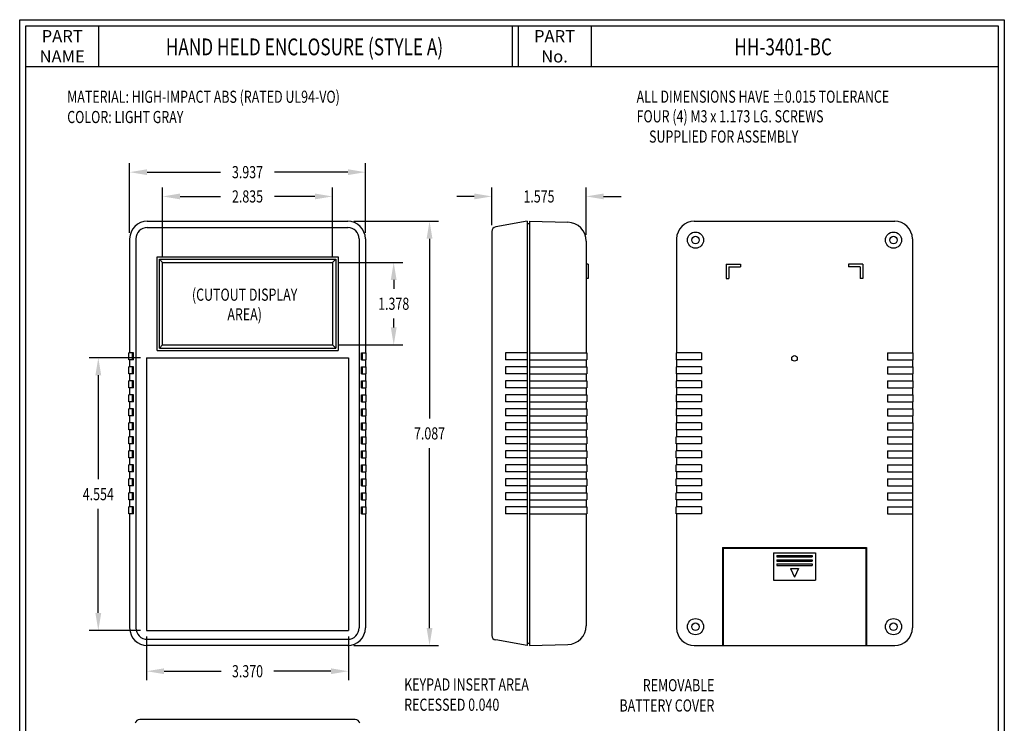
# Model space of a CAD drawing. Extents: x 0 to 16.4, y 0 to 25.2.
# Drawn here: x 0 to 16.4, y 13.4 to 25.2 of the extents above; entities that cross this region are included whole.
import ezdxf
from ezdxf.enums import TextEntityAlignment as Align

# ---------------------------------------------------------------- set-up
doc = ezdxf.new("R2010")
doc.units = 0
doc.header["$LTSCALE"] = 0.375
doc.layers.get('0').update_dxf_attribs({"linetype": 'CONTINUOUS'})
doc.layers.get('DEFPOINTS').update_dxf_attribs({"linetype": 'CONTINUOUS'})
for name, color, linetype in [('DIM', 7, 'CONTINUOUS'), ('OBJECT', 7, 'CONTINUOUS'), ('TEXT', 7, 'CONTINUOUS'), ('TITLE', 7, 'CONTINUOUS')]:
    doc.layers.add(name, color=color, linetype=linetype)
doc.styles.add('TXT', font='TXT.shx', dxfattribs={"width": 0.75})
doc.dimstyles.new('DIM', dxfattribs={"dimscale": 1.625, "dimtxt": 0.125, "dimasz": 0.18, "dimexe": 0.093, "dimexo": 0.063, "dimgap": 0.09, "dimtad": 0, "dimtih": 1, "dimtoh": 1, "dimzin": 0, "dimcen": 0.09, "dimazin": 3, "dimtfac": 1, "dimtix": 1, "dimtofl": 0, "dimtmove": 0, "dimatfit": 3})
doc.dimstyles.new('STD', dxfattribs={"dimscale": 1.625, "dimtxt": 0.125, "dimasz": 0.18, "dimexe": 0.093, "dimexo": 0.063, "dimgap": 0.09, "dimtad": 0, "dimtih": 1, "dimtoh": 1, "dimzin": 0, "dimcen": 0.09, "dimazin": 3, "dimtfac": 1, "dimtofl": 0, "dimtmove": 0, "dimatfit": 3})

# ---------------------------------------------------------------- blocks, each defined once
blk = doc.blocks.new('*D39')
at = {"color": 0, "linetype": 'BYBLOCK'}
for p, q in [((1.836463, 21.628683), (1.836463, 22.792138)), ((5.773463, 21.628683), (5.773463, 22.792138)), ((2.128963, 22.641013), (3.354026, 22.641013)), ((5.480963, 22.641013), (4.255901, 22.641013))]:
    blk.add_line(p, q, dxfattribs=at)
for points in [[(2.128963, 22.689763), (2.128963, 22.592263), (1.836463, 22.641013)], [(5.480963, 22.689763), (5.480963, 22.592263), (5.773463, 22.641013)]]:
    blk.add_solid(points, dxfattribs=at)
at = {"layer": 'DEFPOINTS', "color": 0, "linetype": 'BYBLOCK'}
for p in [(5.773463, 22.641013), (1.836463, 21.526308), (5.773463, 21.526308)]:
    blk.add_point(p, dxfattribs=at)
at = {"color": 0, "linetype": 'BYBLOCK', "style": 'TXT', "width": 0.75}
blk.add_text('3.937', height=0.203125, dxfattribs=at).set_placement((3.804963, 22.641013), align=Align.MIDDLE_CENTER)
blk = doc.blocks.new('*D37')
at = {"color": 0, "linetype": 'BYBLOCK'}
for p, q in [((7.885545, 21.754024), (7.885545, 22.386687)), ((9.460545, 21.592078), (9.460545, 22.386687)), ((7.593045, 22.235562), (7.300545, 22.235562)), ((9.753045, 22.235562), (10.045545, 22.235562))]:
    blk.add_line(p, q, dxfattribs=at)
for points in [[(7.593045, 22.284312), (7.593045, 22.186812), (7.885545, 22.235562)], [(9.753045, 22.284312), (9.753045, 22.186812), (9.460545, 22.235562)]]:
    blk.add_solid(points, dxfattribs=at)
at = {"layer": 'DEFPOINTS', "color": 0, "linetype": 'BYBLOCK'}
for p in [(9.460545, 22.235562), (7.885545, 21.651649), (9.460545, 21.489703)]:
    blk.add_point(p, dxfattribs=at)
at = {"color": 0, "linetype": 'BYBLOCK', "style": 'TXT', "width": 0.75}
blk.add_text('1.575', height=0.203125, dxfattribs=at).set_placement((8.673045, 22.235562), align=Align.MIDDLE_CENTER)
blk = doc.blocks.new('*D40')
at = {"color": 0, "linetype": 'BYBLOCK'}
for p, q in [((2.119963, 14.883933), (2.119963, 14.154054)), ((5.489963, 14.883933), (5.489963, 14.154054)), ((2.412463, 14.305179), (3.366721, 14.305179)), ((5.197463, 14.305179), (4.243205, 14.305179))]:
    blk.add_line(p, q, dxfattribs=at)
for points in [[(2.412463, 14.353929), (2.412463, 14.256429), (2.119963, 14.305179)], [(5.197463, 14.353929), (5.197463, 14.256429), (5.489963, 14.305179)]]:
    blk.add_solid(points, dxfattribs=at)
at = {"layer": 'DEFPOINTS', "color": 0, "linetype": 'BYBLOCK'}
for p in [(2.119963, 14.986308), (5.489963, 14.986308), (2.119963, 14.305179)]:
    blk.add_point(p, dxfattribs=at)
at = {"color": 0, "linetype": 'BYBLOCK', "style": 'TXT', "width": 0.75}
blk.add_text('3.370', height=0.203125, dxfattribs=at).set_placement((3.804963, 14.305179), align=Align.MIDDLE_CENTER)
blk = doc.blocks.new('*D15')
at = {"color": 0, "linetype": 'BYBLOCK'}
for p, q in [((1.784363, 17.645984), (0.928748, 17.645984)), ((1.079873, 17.353484), (1.079873, 15.616796)), ((1.079873, 13.384484), (1.079873, 15.121171)), ((1.784363, 13.091984), (0.928748, 13.091984))]:
    blk.add_line(p, q, dxfattribs=at)
for points in [[(1.031123, 17.353484), (1.128623, 17.353484), (1.079873, 17.645984)], [(1.031123, 13.384484), (1.128623, 13.384484), (1.079873, 13.091984)]]:
    blk.add_solid(points, dxfattribs=at)
at = {"layer": 'DEFPOINTS', "color": 0, "linetype": 'BYBLOCK'}
for p in [(1.886738, 17.645984), (1.079873, 13.091984), (1.886738, 13.091984)]:
    blk.add_point(p, dxfattribs=at)
at = {"color": 0, "linetype": 'BYBLOCK', "style": 'TXT', "width": 0.75}
blk.add_text('4.554', height=0.203125, dxfattribs=at).set_placement((1.079873, 15.368984), align=Align.MIDDLE_CENTER)
blk = doc.blocks.new('*D14')
at = {"color": 0, "linetype": 'BYBLOCK'}
for p, q in [((5.347613, 19.926984), (6.763179, 19.926984)), ((6.612054, 19.634484), (6.612054, 16.631296)), ((6.612054, 13.132484), (6.612054, 16.135671)), ((5.347613, 12.839984), (6.763179, 12.839984))]:
    blk.add_line(p, q, dxfattribs=at)
for points in [[(6.563304, 19.634484), (6.660804, 19.634484), (6.612054, 19.926984)], [(6.563304, 13.132484), (6.660804, 13.132484), (6.612054, 12.839984)]]:
    blk.add_solid(points, dxfattribs=at)
at = {"layer": 'DEFPOINTS', "color": 0, "linetype": 'BYBLOCK'}
for p in [(5.245238, 19.926984), (6.612054, 19.926984), (5.245238, 12.839984)]:
    blk.add_point(p, dxfattribs=at)
at = {"color": 0, "linetype": 'BYBLOCK', "style": 'TXT', "width": 0.75}
blk.add_text('7.087', height=0.203125, dxfattribs=at).set_placement((6.612054, 16.383484), align=Align.MIDDLE_CENTER)
blk = doc.blocks.new('*D38')
at = {"color": 0, "linetype": 'BYBLOCK'}
for p, q in [((2.387463, 21.234683), (2.387463, 22.386687)), ((5.222463, 21.234683), (5.222463, 22.386687)), ((2.679963, 22.235562), (3.354026, 22.235562)), ((4.929963, 22.235562), (4.255901, 22.235562))]:
    blk.add_line(p, q, dxfattribs=at)
for points in [[(2.679963, 22.284312), (2.679963, 22.186812), (2.387463, 22.235562)], [(4.929963, 22.284312), (4.929963, 22.186812), (5.222463, 22.235562)]]:
    blk.add_solid(points, dxfattribs=at)
at = {"layer": 'DEFPOINTS', "color": 0, "linetype": 'BYBLOCK'}
for p in [(5.222463, 22.235562), (2.387463, 21.132308), (5.222463, 21.132308)]:
    blk.add_point(p, dxfattribs=at)
at = {"color": 0, "linetype": 'BYBLOCK', "style": 'TXT', "width": 0.75}
blk.add_text('2.835', height=0.203125, dxfattribs=at).set_placement((3.804963, 22.235562), align=Align.MIDDLE_CENTER)
blk = doc.blocks.new('*D13')
at = {"color": 0, "linetype": 'BYBLOCK'}
for p, q in [((5.091613, 19.237984), (6.164514, 19.237984)), ((6.013389, 18.945484), (6.013389, 18.796796)), ((6.013389, 18.152484), (6.013389, 18.301171)), ((5.091613, 17.859984), (6.164514, 17.859984))]:
    blk.add_line(p, q, dxfattribs=at)
for points in [[(5.964639, 18.945484), (6.062139, 18.945484), (6.013389, 19.237984)], [(5.964639, 18.152484), (6.062139, 18.152484), (6.013389, 17.859984)]]:
    blk.add_solid(points, dxfattribs=at)
at = {"layer": 'DEFPOINTS', "color": 0, "linetype": 'BYBLOCK'}
for p in [(4.989238, 19.237984), (4.989238, 17.859984), (6.013389, 17.859984)]:
    blk.add_point(p, dxfattribs=at)
at = {"color": 0, "linetype": 'BYBLOCK', "style": 'TXT', "width": 0.75}
blk.add_text('1.378', height=0.203125, dxfattribs=at).set_placement((6.013389, 18.548984), align=Align.MIDDLE_CENTER)
blk = doc.blocks.new('HB')
at = {"layer": 'TITLE'}
for p, q in [((0, 0), (0, 15.5)), ((0, 15.5), (10.12, 15.5)), ((10.12, 15.5), (10.12, 0)), ((0.062, 15.438), (10.058, 15.438)), ((0.062, 0.062), (0.062, 15.438)), ((0.812, 15.02), (0.812, 15.438)), ((5.06, 15.438), (5.06, 15.02)), ((5.122, 15.438), (5.122, 15.02)), ((5.872, 15.438), (5.872, 15.02)), ((10.058, 15.438), (10.058, 0.062)), ((0.062, 15.02), (10.058, 15.02))]:
    blk.add_line(p, q, dxfattribs=at)
at = {"layer": 'TEXT'}
for s, p in [('PART', (0.437, 15.268413)), ('PART', (5.497, 15.268413)), ('NAME', (0.437, 15.060079)), ('No.', (5.497, 15.060079))]:
    blk.add_text(s, height=0.125, dxfattribs=at).set_placement(p, align=Align.CENTER)

msp = doc.modelspace()

# ---------------------------------------------------------------- linework, layer by layer
at = {"layer": 'DIM'}
for points in [[(4.474259, 15.593097, 0, 0.109688, 0), (4.681123, 15.386304, 0, 0, 0), (5.983224, 14.084654, 0, 0, 0), (6.275724, 14.084654, 0, 0, 0)], [(12.645474, 15.01468, 0, 0.109688, 0), (12.487535, 14.768486, 0, 0, 0), (12.040602, 14.071815, 0, 0, 0), (11.748102, 14.071815, 0, 0, 0)]]:
    msp.add_lwpolyline(points, format="xyseb", dxfattribs=at)
at = {"layer": 'OBJECT'}
for p, q in [((2.122525, 21.717099), (5.487401, 21.717099)), ((2.131463, 21.821308), (5.478463, 21.821308)), ((8.476545, 21.821308), (7.950001, 21.728464)), ((8.476545, 21.821308), (8.476545, 14.734308)), ((8.476545, 21.782308), (8.515545, 21.782308)), ((8.515545, 21.821308), (8.515545, 14.734308)), ((8.515545, 21.821308), (9.153791, 21.804595)), ((11.267324, 21.821308), (14.614324, 21.821308)), ((7.885545, 21.651649), (7.885545, 14.903967)), ((1.836463, 21.526308), (1.836463, 19.623308)), ((1.940463, 21.526308), (1.940463, 15.029308)), ((5.669463, 21.526308), (5.669463, 15.029308)), ((5.773463, 21.526308), (5.773463, 19.623308)), ((9.460545, 21.489703), (9.460545, 19.623308)), ((10.972324, 21.526308), (10.972324, 19.623308)), ((14.909324, 21.526308), (14.909324, 19.623308)), ((2.293463, 19.660308), (2.293463, 21.226308)), ((2.293463, 21.226308), (5.316463, 21.226308)), ((5.316463, 21.226308), (5.316463, 19.660308)), ((2.332463, 21.187308), (5.277463, 21.187308)), ((2.332463, 19.699308), (2.332463, 21.187308)), ((2.332463, 21.187308), (2.387463, 21.132308)), ((2.387463, 21.132308), (5.222463, 21.132308)), ((2.387463, 19.754308), (2.387463, 21.132308)), ((5.277463, 21.187308), (5.222463, 21.132308)), ((5.222463, 21.132308), (5.222463, 19.754308)), ((5.277463, 21.187308), (5.277463, 19.699308)), ((9.495545, 21.103308), (9.460545, 21.103308)), ((9.495545, 21.103308), (9.495545, 20.865308)), ((11.799824, 21.103308), (11.799824, 20.865308)), ((11.799824, 21.103308), (12.037824, 21.103308)), ((11.841824, 21.061308), (11.841824, 20.865308)), ((11.841824, 21.061308), (12.037824, 21.061308)), ((12.037824, 21.103308), (12.037824, 21.061308)), ((14.081824, 21.103308), (13.843824, 21.103308)), ((13.843824, 21.103308), (13.843824, 21.061308)), ((14.039824, 21.061308), (13.843824, 21.061308)), ((14.039824, 21.061308), (14.039824, 20.865308)), ((14.081824, 21.103308), (14.081824, 20.865308)), ((9.495545, 20.865308), (9.460545, 20.865308)), ((11.799824, 20.865308), (11.841824, 20.865308)), ((14.081824, 20.865308), (14.039824, 20.865308)), ((2.332463, 19.699308), (2.387463, 19.754308)), ((2.387463, 19.754308), (5.222463, 19.754308)), ((5.277463, 19.699308), (5.222463, 19.754308)), ((1.821463, 19.506308), (1.821463, 19.623308)), ((1.898976, 19.623308), (1.821463, 19.623308)), ((1.884204, 19.506308), (1.884204, 19.623308)), ((1.898976, 19.506308), (1.898976, 19.623308)), ((2.293463, 19.660308), (5.316463, 19.660308)), ((2.332463, 19.699308), (5.277463, 19.699308)), ((5.71095, 19.623308), (5.788463, 19.623308)), ((5.71095, 19.506308), (5.71095, 19.623308)), ((5.725722, 19.506308), (5.725722, 19.623308)), ((5.788463, 19.506308), (5.788463, 19.623308)), ((8.116545, 19.623308), (8.116545, 19.506308)), ((8.476545, 19.623308), (8.116545, 19.623308)), ((8.515545, 19.623308), (9.470545, 19.623308)), ((9.470545, 19.623308), (9.470545, 19.506308)), ((10.962324, 19.623308), (10.962324, 19.506308)), ((11.385824, 19.623308), (10.962324, 19.623308)), ((11.385824, 19.623308), (11.385824, 19.506308)), ((14.495824, 19.623308), (14.495824, 19.506308)), ((14.495824, 19.623308), (14.919324, 19.623308)), ((14.919324, 19.623308), (14.919324, 19.506308)), ((1.898976, 19.506308), (1.821463, 19.506308)), ((1.836463, 19.506308), (1.836463, 19.389308)), ((2.119963, 19.540308), (5.489963, 19.540308)), ((2.119963, 19.540308), (2.119963, 14.986308)), ((5.489963, 19.540308), (5.489963, 14.986308)), ((5.71095, 19.506308), (5.788463, 19.506308)), ((5.773463, 19.506308), (5.773463, 19.389308)), ((8.476545, 19.506308), (8.116545, 19.506308)), ((8.515545, 19.506308), (9.470545, 19.506308)), ((9.460545, 19.506308), (9.460545, 19.389308)), ((11.385824, 19.506308), (10.962324, 19.506308)), ((10.972324, 19.506308), (10.972324, 19.389308)), ((10.972324, 19.506308), (10.972324, 19.389308)), ((14.495824, 19.506308), (14.919324, 19.506308)), ((14.909324, 19.506308), (14.909324, 19.389308)), ((14.909324, 19.506308), (14.909324, 19.389308)), ((1.821463, 19.272308), (1.821463, 19.389308)), ((1.898976, 19.389308), (1.821463, 19.389308)), ((1.898976, 19.272308), (1.821463, 19.272308)), ((1.836463, 19.272308), (1.836463, 19.155308)), ((1.884204, 19.272308), (1.884204, 19.389308)), ((1.898976, 19.272308), (1.898976, 19.389308)), ((5.71095, 19.389308), (5.788463, 19.389308)), ((5.71095, 19.272308), (5.71095, 19.389308)), ((5.71095, 19.272308), (5.788463, 19.272308)), ((5.725722, 19.272308), (5.725722, 19.389308)), ((5.773463, 19.272308), (5.773463, 19.155308)), ((5.788463, 19.272308), (5.788463, 19.389308)), ((8.476545, 19.389308), (8.116545, 19.389308)), ((8.116545, 19.389308), (8.116545, 19.272308)), ((8.476545, 19.272308), (8.116545, 19.272308)), ((8.515545, 19.389308), (9.470545, 19.389308)), ((8.515545, 19.272308), (9.470545, 19.272308)), ((9.460545, 19.272308), (9.460545, 19.155308)), ((9.470545, 19.389308), (9.470545, 19.272308)), ((10.962324, 19.389308), (10.962324, 19.272308)), ((11.385824, 19.389308), (10.962324, 19.389308)), ((11.385824, 19.272308), (10.962324, 19.272308)), ((10.972324, 19.272308), (10.972324, 19.155308)), ((10.972324, 19.272308), (10.972324, 19.155308)), ((11.385824, 19.389308), (11.385824, 19.272308)), ((14.495824, 19.389308), (14.495824, 19.272308)), ((14.495824, 19.389308), (14.919324, 19.389308)), ((14.495824, 19.272308), (14.919324, 19.272308)), ((14.909324, 19.272308), (14.909324, 19.155308)), ((14.909324, 19.272308), (14.909324, 19.155308)), ((14.919324, 19.389308), (14.919324, 19.272308)), ((1.821463, 19.038308), (1.821463, 19.155308)), ((1.898976, 19.155308), (1.821463, 19.155308)), ((1.884204, 19.038308), (1.884204, 19.155308)), ((1.898976, 19.038308), (1.898976, 19.155308)), ((5.71095, 19.038308), (5.71095, 19.155308)), ((5.71095, 19.155308), (5.788463, 19.155308)), ((5.725722, 19.038308), (5.725722, 19.155308)), ((5.788463, 19.038308), (5.788463, 19.155308)), ((8.476545, 19.155308), (8.116545, 19.155308)), ((8.116545, 19.155308), (8.116545, 19.038308)), ((8.515545, 19.155308), (9.470545, 19.155308)), ((9.470545, 19.155308), (9.470545, 19.038308)), ((10.962324, 19.155308), (10.962324, 19.038308)), ((11.385824, 19.155308), (10.962324, 19.155308)), ((11.385824, 19.155308), (11.385824, 19.038308)), ((14.495824, 19.155308), (14.495824, 19.038308)), ((14.495824, 19.155308), (14.919324, 19.155308)), ((14.919324, 19.155308), (14.919324, 19.038308)), ((1.898976, 19.038308), (1.821463, 19.038308)), ((1.821463, 18.804308), (1.821463, 18.921308)), ((1.898976, 18.921308), (1.821463, 18.921308)), ((1.836463, 19.038308), (1.836463, 18.921308)), ((1.884204, 18.804308), (1.884204, 18.921308)), ((1.898976, 18.804308), (1.898976, 18.921308)), ((5.71095, 19.038308), (5.788463, 19.038308)), ((5.71095, 18.921308), (5.788463, 18.921308)), ((5.71095, 18.804308), (5.71095, 18.921308)), ((5.725722, 18.804308), (5.725722, 18.921308)), ((5.773463, 19.038308), (5.773463, 18.921308)), ((5.788463, 18.804308), (5.788463, 18.921308)), ((8.476545, 19.038308), (8.116545, 19.038308)), ((8.476545, 18.921308), (8.116545, 18.921308)), ((8.116545, 18.921308), (8.116545, 18.804308)), ((8.515545, 19.038308), (9.470545, 19.038308)), ((8.515545, 18.921308), (9.470545, 18.921308)), ((9.460545, 19.038308), (9.460545, 18.921308)), ((9.470545, 18.921308), (9.470545, 18.804308)), ((11.385824, 19.038308), (10.962324, 19.038308)), ((10.962324, 18.921308), (10.962324, 18.804308)), ((11.385824, 18.921308), (10.962324, 18.921308)), ((10.972324, 19.038308), (10.972324, 18.921308)), ((10.972324, 19.038308), (10.972324, 18.921308)), ((11.385824, 18.921308), (11.385824, 18.804308)), ((14.495824, 19.038308), (14.919324, 19.038308)), ((14.495824, 18.921308), (14.495824, 18.804308)), ((14.495824, 18.921308), (14.919324, 18.921308)), ((14.909324, 19.038308), (14.909324, 18.921308)), ((14.909324, 19.038308), (14.909324, 18.921308)), ((14.919324, 18.921308), (14.919324, 18.804308)), ((1.898976, 18.804308), (1.821463, 18.804308)), ((1.836463, 18.804308), (1.836463, 18.687308)), ((5.71095, 18.804308), (5.788463, 18.804308)), ((5.773463, 18.804308), (5.773463, 18.687308)), ((8.476545, 18.804308), (8.116545, 18.804308)), ((8.515545, 18.804308), (9.470545, 18.804308)), ((9.460545, 18.804308), (9.460545, 18.687308)), ((11.385824, 18.804308), (10.962324, 18.804308)), ((10.972324, 18.804308), (10.972324, 18.687308)), ((10.972324, 18.804308), (10.972324, 18.687308)), ((14.495824, 18.804308), (14.919324, 18.804308)), ((14.909324, 18.804308), (14.909324, 18.687308)), ((14.909324, 18.804308), (14.909324, 18.687308)), ((1.821463, 18.570308), (1.821463, 18.687308)), ((1.898976, 18.687308), (1.821463, 18.687308)), ((1.884204, 18.570308), (1.884204, 18.687308)), ((1.898976, 18.570308), (1.898976, 18.687308)), ((5.71095, 18.687308), (5.788463, 18.687308)), ((5.71095, 18.570308), (5.71095, 18.687308)), ((5.725722, 18.570308), (5.725722, 18.687308)), ((5.788463, 18.570308), (5.788463, 18.687308)), ((8.476545, 18.687308), (8.116545, 18.687308)), ((8.116545, 18.687308), (8.116545, 18.570308)), ((8.515545, 18.687308), (9.470545, 18.687308)), ((9.470545, 18.687308), (9.470545, 18.570308)), ((10.962324, 18.687308), (10.962324, 18.570308)), ((11.385824, 18.687308), (10.962324, 18.687308)), ((11.385824, 18.687308), (11.385824, 18.570308)), ((14.495824, 18.687308), (14.495824, 18.570308)), ((14.495824, 18.687308), (14.919324, 18.687308)), ((14.919324, 18.687308), (14.919324, 18.570308)), ((1.898976, 18.570308), (1.821463, 18.570308)), ((1.821463, 18.336308), (1.821463, 18.453308)), ((1.898976, 18.453308), (1.821463, 18.453308)), ((1.836463, 18.570308), (1.836463, 18.453308)), ((1.884204, 18.336308), (1.884204, 18.453308)), ((1.898976, 18.336308), (1.898976, 18.453308)), ((5.71095, 18.570308), (5.788463, 18.570308)), ((5.71095, 18.453308), (5.788463, 18.453308)), ((5.71095, 18.336308), (5.71095, 18.453308)), ((5.725722, 18.336308), (5.725722, 18.453308)), ((5.773463, 18.570308), (5.773463, 18.453308)), ((5.788463, 18.336308), (5.788463, 18.453308)), ((8.476545, 18.570308), (8.116545, 18.570308)), ((8.476545, 18.453308), (8.116545, 18.453308)), ((8.116545, 18.453308), (8.116545, 18.336308)), ((8.515545, 18.570308), (9.470545, 18.570308)), ((8.515545, 18.453308), (9.470545, 18.453308)), ((9.460545, 18.570308), (9.460545, 18.453308)), ((9.470545, 18.453308), (9.470545, 18.336308)), ((11.385824, 18.570308), (10.962324, 18.570308)), ((10.962324, 18.453308), (10.962324, 18.336308)), ((11.385824, 18.453308), (10.962324, 18.453308)), ((10.972324, 18.570308), (10.972324, 18.453308)), ((10.972324, 18.570308), (10.972324, 18.453308)), ((11.385824, 18.453308), (11.385824, 18.336308)), ((14.495824, 18.570308), (14.919324, 18.570308)), ((14.495824, 18.453308), (14.495824, 18.336308)), ((14.495824, 18.453308), (14.919324, 18.453308)), ((14.909324, 18.570308), (14.909324, 18.453308)), ((14.909324, 18.570308), (14.909324, 18.453308)), ((14.919324, 18.453308), (14.919324, 18.336308)), ((1.898976, 18.336308), (1.821463, 18.336308)), ((1.836463, 18.336308), (1.836463, 18.219308)), ((5.71095, 18.336308), (5.788463, 18.336308)), ((5.773463, 18.336308), (5.773463, 18.219308)), ((8.476545, 18.336308), (8.116545, 18.336308)), ((8.515545, 18.336308), (9.470545, 18.336308)), ((9.460545, 18.336308), (9.460545, 18.219308)), ((11.385824, 18.336308), (10.962324, 18.336308)), ((10.972324, 18.336308), (10.972324, 18.219308)), ((10.972324, 18.336308), (10.972324, 18.219308)), ((14.495824, 18.336308), (14.919324, 18.336308)), ((14.909324, 18.336308), (14.909324, 18.219308)), ((14.909324, 18.336308), (14.909324, 18.219308)), ((1.821463, 18.102308), (1.821463, 18.219308)), ((1.898976, 18.219308), (1.821463, 18.219308)), ((1.898976, 18.102308), (1.821463, 18.102308)), ((1.836463, 18.102308), (1.836463, 17.985308)), ((1.884204, 18.102308), (1.884204, 18.219308)), ((1.898976, 18.102308), (1.898976, 18.219308)), ((5.71095, 18.219308), (5.788463, 18.219308)), ((5.71095, 18.102308), (5.71095, 18.219308)), ((5.71095, 18.102308), (5.788463, 18.102308)), ((5.725722, 18.102308), (5.725722, 18.219308)), ((5.773463, 18.102308), (5.773463, 17.985308)), ((5.788463, 18.102308), (5.788463, 18.219308)), ((8.476545, 18.219308), (8.116545, 18.219308)), ((8.116545, 18.219308), (8.116545, 18.102308)), ((8.476545, 18.102308), (8.116545, 18.102308)), ((8.515545, 18.219308), (9.470545, 18.219308)), ((8.515545, 18.102308), (9.470545, 18.102308)), ((9.460545, 18.102308), (9.460545, 17.985308)), ((9.470545, 18.219308), (9.470545, 18.102308)), ((10.962324, 18.102308), (10.962324, 18.219308)), ((11.385824, 18.219308), (10.962324, 18.219308)), ((11.385824, 18.102308), (10.962324, 18.102308)), ((10.972324, 18.102308), (10.972324, 17.985308)), ((10.972324, 18.102308), (10.972324, 17.985308)), ((11.385824, 18.219308), (11.385824, 18.102308)), ((14.495824, 18.219308), (14.495824, 18.102308)), ((14.495824, 18.219308), (14.919324, 18.219308)), ((14.495824, 18.102308), (14.919324, 18.102308)), ((14.909324, 18.102308), (14.909324, 17.985308)), ((14.909324, 18.102308), (14.909324, 17.985308)), ((14.919324, 18.102308), (14.919324, 18.219308)), ((1.821463, 17.868308), (1.821463, 17.985308)), ((1.898976, 17.985308), (1.821463, 17.985308)), ((1.884204, 17.868308), (1.884204, 17.985308)), ((1.898976, 17.868308), (1.898976, 17.985308)), ((5.71095, 17.985308), (5.788463, 17.985308)), ((5.71095, 17.868308), (5.71095, 17.985308)), ((5.725722, 17.868308), (5.725722, 17.985308)), ((5.788463, 17.868308), (5.788463, 17.985308)), ((8.476545, 17.985308), (8.116545, 17.985308)), ((8.116545, 17.985308), (8.116545, 17.868308)), ((8.515545, 17.985308), (9.470545, 17.985308)), ((9.470545, 17.985308), (9.470545, 17.868308)), ((10.962324, 17.868308), (10.962324, 17.985308)), ((11.385824, 17.985308), (10.962324, 17.985308)), ((11.385824, 17.985308), (11.385824, 17.868308)), ((14.495824, 17.985308), (14.495824, 17.868308)), ((14.495824, 17.985308), (14.919324, 17.985308)), ((14.919324, 17.868308), (14.919324, 17.985308)), ((1.898976, 17.868308), (1.821463, 17.868308)), ((1.836463, 17.868308), (1.836463, 17.751308)), ((5.71095, 17.868308), (5.788463, 17.868308)), ((5.773463, 17.868308), (5.773463, 17.751308)), ((8.476545, 17.868308), (8.116545, 17.868308)), ((8.515545, 17.868308), (9.470545, 17.868308)), ((9.460545, 17.868308), (9.460545, 17.751308)), ((11.385824, 17.868308), (10.962324, 17.868308)), ((10.972324, 17.868308), (10.972324, 17.751308)), ((10.972324, 17.868308), (10.972324, 17.751308)), ((14.495824, 17.868308), (14.919324, 17.868308)), ((14.909324, 17.868308), (14.909324, 17.751308)), ((14.909324, 17.868308), (14.909324, 17.751308)), ((1.821463, 17.634308), (1.821463, 17.751308)), ((1.898976, 17.751308), (1.821463, 17.751308)), ((1.898976, 17.634308), (1.821463, 17.634308)), ((1.836463, 17.634308), (1.836463, 17.517308)), ((1.884204, 17.634308), (1.884204, 17.751308)), ((1.898976, 17.634308), (1.898976, 17.751308)), ((5.71095, 17.751308), (5.788463, 17.751308)), ((5.71095, 17.634308), (5.71095, 17.751308)), ((5.71095, 17.634308), (5.788463, 17.634308)), ((5.725722, 17.634308), (5.725722, 17.751308)), ((5.773463, 17.634308), (5.773463, 17.517308)), ((5.788463, 17.634308), (5.788463, 17.751308)), ((8.476545, 17.751308), (8.116545, 17.751308)), ((8.116545, 17.751308), (8.116545, 17.634308)), ((8.476545, 17.634308), (8.116545, 17.634308)), ((8.515545, 17.751308), (9.470545, 17.751308)), ((8.515545, 17.634308), (9.470545, 17.634308)), ((9.460545, 17.634308), (9.460545, 17.517308)), ((9.470545, 17.751308), (9.470545, 17.634308)), ((11.385824, 17.751308), (10.962324, 17.751308)), ((10.962324, 17.634308), (10.962324, 17.751308)), ((11.385824, 17.634308), (10.962324, 17.634308)), ((10.972324, 17.634308), (10.972324, 17.517308)), ((10.972324, 17.634308), (10.972324, 17.517308)), ((11.385824, 17.751308), (11.385824, 17.634308)), ((14.495824, 17.751308), (14.495824, 17.634308)), ((14.495824, 17.751308), (14.919324, 17.751308)), ((14.495824, 17.634308), (14.919324, 17.634308)), ((14.909324, 17.634308), (14.909324, 17.517308)), ((14.909324, 17.634308), (14.909324, 17.517308)), ((14.919324, 17.634308), (14.919324, 17.751308)), ((1.821463, 17.400308), (1.821463, 17.517308)), ((1.898976, 17.517308), (1.821463, 17.517308)), ((1.884204, 17.400308), (1.884204, 17.517308)), ((1.898976, 17.400308), (1.898976, 17.517308)), ((5.71095, 17.517308), (5.788463, 17.517308)), ((5.71095, 17.400308), (5.71095, 17.517308)), ((5.725722, 17.400308), (5.725722, 17.517308)), ((5.788463, 17.400308), (5.788463, 17.517308)), ((8.476545, 17.517308), (8.116545, 17.517308)), ((8.116545, 17.517308), (8.116545, 17.400308)), ((8.515545, 17.517308), (9.470545, 17.517308)), ((9.470545, 17.517308), (9.470545, 17.400308)), ((10.962324, 17.400308), (10.962324, 17.517308)), ((11.385824, 17.517308), (10.962324, 17.517308)), ((11.385824, 17.517308), (11.385824, 17.400308)), ((14.495824, 17.517308), (14.495824, 17.400308)), ((14.495824, 17.517308), (14.919324, 17.517308)), ((14.919324, 17.400308), (14.919324, 17.517308)), ((1.898976, 17.400308), (1.821463, 17.400308)), ((1.821463, 17.166308), (1.821463, 17.283308)), ((1.898976, 17.283308), (1.821463, 17.283308)), ((1.836463, 17.400308), (1.836463, 17.283308)), ((1.884204, 17.166308), (1.884204, 17.283308)), ((1.898976, 17.166308), (1.898976, 17.283308)), ((5.71095, 17.400308), (5.788463, 17.400308)), ((5.71095, 17.283308), (5.788463, 17.283308)), ((5.71095, 17.166308), (5.71095, 17.283308)), ((5.725722, 17.166308), (5.725722, 17.283308)), ((5.773463, 17.400308), (5.773463, 17.283308)), ((5.788463, 17.166308), (5.788463, 17.283308)), ((8.476545, 17.400308), (8.116545, 17.400308)), ((8.476545, 17.283308), (8.116545, 17.283308)), ((8.116545, 17.283308), (8.116545, 17.166308)), ((8.515545, 17.400308), (9.470545, 17.400308)), ((8.515545, 17.283308), (9.470545, 17.283308)), ((9.460545, 17.400308), (9.460545, 17.283308)), ((9.470545, 17.283308), (9.470545, 17.166308)), ((11.385824, 17.400308), (10.962324, 17.400308)), ((11.385824, 17.283308), (10.962324, 17.283308)), ((10.962324, 17.166308), (10.962324, 17.283308)), ((10.972324, 17.400308), (10.972324, 17.283308)), ((10.972324, 17.400308), (10.972324, 17.283308)), ((11.385824, 17.283308), (11.385824, 17.166308)), ((14.495824, 17.400308), (14.919324, 17.400308)), ((14.495824, 17.283308), (14.495824, 17.166308)), ((14.495824, 17.283308), (14.919324, 17.283308)), ((14.909324, 17.400308), (14.909324, 17.283308)), ((14.909324, 17.400308), (14.909324, 17.283308)), ((14.919324, 17.166308), (14.919324, 17.283308)), ((1.898976, 17.166308), (1.821463, 17.166308)), ((1.836463, 17.166308), (1.836463, 17.049308)), ((5.71095, 17.166308), (5.788463, 17.166308)), ((5.773463, 17.166308), (5.773463, 17.049308)), ((8.476545, 17.166308), (8.116545, 17.166308)), ((8.515545, 17.166308), (9.470545, 17.166308)), ((9.460545, 17.166308), (9.460545, 17.049308)), ((11.385824, 17.166308), (10.962324, 17.166308)), ((10.972324, 17.166308), (10.972324, 17.049308)), ((10.972324, 17.166308), (10.972324, 17.049308)), ((14.495824, 17.166308), (14.919324, 17.166308)), ((14.909324, 17.166308), (14.909324, 17.049308)), ((14.909324, 17.166308), (14.909324, 17.049308)), ((1.821463, 16.932308), (1.821463, 17.049308)), ((1.898976, 17.049308), (1.821463, 17.049308)), ((1.884204, 16.932308), (1.884204, 17.049308)), ((1.898976, 16.932308), (1.898976, 17.049308)), ((5.71095, 16.932308), (5.71095, 17.049308)), ((5.71095, 17.049308), (5.788463, 17.049308)), ((5.725722, 16.932308), (5.725722, 17.049308)), ((5.788463, 16.932308), (5.788463, 17.049308)), ((8.476545, 17.049308), (8.116545, 17.049308)), ((8.116545, 17.049308), (8.116545, 16.932308)), ((8.515545, 17.049308), (9.470545, 17.049308)), ((9.470545, 17.049308), (9.470545, 16.932308)), ((11.385824, 17.049308), (10.962324, 17.049308)), ((10.962324, 16.932308), (10.962324, 17.049308)), ((11.385824, 17.049308), (11.385824, 16.932308)), ((14.495824, 17.049308), (14.495824, 16.932308)), ((14.495824, 17.049308), (14.919324, 17.049308)), ((14.919324, 16.932308), (14.919324, 17.049308)), ((14.919324, 16.932308), (14.919324, 17.049308)), ((1.898976, 16.932308), (1.821463, 16.932308)), ((1.836463, 16.932308), (1.836463, 15.029308)), ((5.71095, 16.932308), (5.788463, 16.932308)), ((5.773463, 16.932308), (5.773463, 15.029308)), ((8.476545, 16.932308), (8.116545, 16.932308)), ((8.515545, 16.932308), (9.470545, 16.932308)), ((9.460545, 16.932308), (9.460545, 15.065913)), ((11.385824, 16.932308), (10.962324, 16.932308)), ((10.972324, 16.932308), (10.972324, 15.029308)), ((14.495824, 16.932308), (14.919324, 16.932308)), ((14.909324, 16.932308), (14.909324, 15.029308)), ((14.909324, 16.932308), (14.919324, 16.932308)), ((11.737824, 16.372308), (11.737824, 14.734308)), ((11.737824, 16.372308), (14.143824, 16.372308)), ((11.747824, 16.362308), (11.747824, 14.734308)), ((11.747824, 16.362308), (14.133824, 16.362308)), ((12.588824, 16.282308), (12.588824, 15.824308)), ((12.588824, 16.282308), (13.292824, 16.282308)), ((13.292824, 16.282308), (13.292824, 15.824308)), ((14.133824, 16.362308), (14.133824, 14.734308)), ((14.143824, 16.372308), (14.143824, 14.734308)), ((12.647824, 16.238308), (12.647824, 16.213308)), ((12.647824, 16.238308), (13.233824, 16.238308)), ((12.647824, 16.213308), (13.233824, 16.213308)), ((12.647824, 16.168308), (13.233824, 16.168308)), ((12.647824, 16.168308), (12.647824, 16.143308)), ((12.647824, 16.143308), (13.233824, 16.143308)), ((13.233824, 16.238308), (13.233824, 16.213308)), ((13.233824, 16.168308), (13.233824, 16.143308)), ((12.647824, 16.098308), (13.233824, 16.098308)), ((12.647824, 16.098308), (12.647824, 16.073308)), ((12.647824, 16.073308), (13.233824, 16.073308)), ((12.872324, 16.019308), (13.009324, 16.019308)), ((12.872324, 16.019308), (12.940824, 15.874308)), ((13.009324, 16.019308), (12.940824, 15.874308)), ((13.233824, 16.098308), (13.233824, 16.073308)), ((12.588824, 15.824308), (13.292824, 15.824308)), ((2.119963, 14.986308), (5.489963, 14.986308)), ((2.122525, 14.838518), (5.487401, 14.838518)), ((8.476545, 14.734308), (7.950001, 14.827152)), ((5.478463, 14.734308), (2.131463, 14.734308)), ((8.476545, 14.773308), (8.515545, 14.773308)), ((8.515545, 14.734308), (9.153791, 14.751021)), ((11.267324, 14.734308), (14.614324, 14.734308)), ((5.603804, 13.499839), (2.006122, 13.499839))]:
    msp.add_line(p, q, dxfattribs=at)
for centre, radius in [((11.287324, 21.506308), 0.135), ((11.287324, 21.506308), 0.063), ((14.594324, 21.506308), 0.135), ((14.594324, 21.506308), 0.063), ((12.940824, 19.530308), 0.0465), ((11.287324, 15.049308), 0.135), ((14.594324, 15.049308), 0.135), ((11.287324, 15.049308), 0.063), ((14.594324, 15.049308), 0.063)]:
    msp.add_circle(centre, radius, dxfattribs=at)
for centre, radius, start, end in [((2.131463, 21.526308), 0.295, 90, 180), ((2.131463, 21.526308), 0.191, 90, 180), ((5.478463, 21.526308), 0.295, 0, 90), ((5.478463, 21.526308), 0.191, 0, 90), ((7.963545, 21.651649), 0.078, 100, 180), ((9.145545, 21.489703), 0.315, 0, 88.5), ((11.267324, 21.526308), 0.295, 90, 180), ((14.614324, 21.526308), 0.295, 0, 90), ((2.131463, 15.029308), 0.295, 180, 270), ((2.131463, 15.029308), 0.191, 180, 270), ((5.478463, 15.029308), 0.295, 270, 0), ((5.478463, 15.029308), 0.191, 270, 0), ((9.145545, 15.065913), 0.315, 271.5, 0), ((11.267324, 15.029308), 0.295, 180, 270), ((14.614324, 15.029308), 0.295, 270, 0), ((7.963545, 14.903967), 0.078, 180, 260), ((2.006122, 13.421839), 0.078, 90, 170), ((5.603804, 13.421839), 0.078, 10, 90)]:
    msp.add_arc(centre, radius, start, end, dxfattribs=at)

# ---------------------------------------------------------------- block references
at = {"layer": 'DIM', "xscale": 1.625, "yscale": 1.625, "zscale": 1.625}
msp.add_blockref('HB', (0, 0), dxfattribs=at)

# ---------------------------------------------------------------- texts
at = {"layer": 'DIM', "style": 'TXT', "width": 0.75}
for s, p in [('(CUTOUT DISPLAY', (3.757018, 20.493252)), ('AREA)', (3.757018, 20.164595))]:
    msp.add_text(s, height=0.203, dxfattribs=at).set_placement(p, align=Align.CENTER)
for s, p in [('KEYPAD INSERT AREA', (6.421974, 14.084654)), ('RECESSED 0.040', (6.421974, 13.746112))]:
    msp.add_text(s, height=0.203125, dxfattribs=at).set_placement(p, align=Align.MIDDLE_LEFT)
for s, p in [('REMOVABLE', (11.601852, 14.071815)), ('BATTERY COVER', (11.601852, 13.733274))]:
    msp.add_text(s, height=0.203125, dxfattribs=at).set_placement(p, align=Align.MIDDLE_RIGHT)
at = {"layer": 'TEXT', "style": 'TXT', "width": 0.75}
for s, p in [('HAND HELD ENCLOSURE (STYLE A)', (4.756528, 24.592655)), ('HH-3401-BC', (12.750574, 24.592655))]:
    msp.add_text(s, height=0.281, dxfattribs=at).set_placement(p, align=Align.CENTER)
for s, p in [('MATERIAL: HIGH-IMPACT ABS (RATED UL94-VO)', (0.793617, 23.798898)), ('ALL DIMENSIONS HAVE %%P0.015 TOLERANCE', (10.30361, 23.800955)), ('FOUR (4) M3 x 1.173 LG. SCREWS', (10.30361, 23.472298)), ('COLOR: LIGHT GRAY', (0.793617, 23.460565)), ('SUPPLIED FOR ASSEMBLY', (10.511702, 23.133965))]:
    msp.add_text(s, height=0.203, dxfattribs=at).set_placement(p)

# ---------------------------------------------------------------- dimensions: what is measured, and where the dimension line sits
at = {"layer": 'DIM'}
for base, p1, p2, dimstyle, picture, middle in [((5.773463, 22.641013), (1.836463, 21.526308), (5.773463, 21.526308), 'STD', '*D39', (3.804963, 22.641013)), ((5.222463, 22.235562), (2.387463, 21.132308), (5.222463, 21.132308), 'STD', '*D38', (3.804963, 22.235562)), ((9.460545, 22.235562), (7.885545, 21.651649), (9.460545, 21.489703), 'DIM', '*D37', (8.673045, 22.235562)), ((2.119963, 14.305179), (5.489963, 14.986308), (2.119963, 14.986308), 'STD', '*D40', (3.804963, 14.305179))]:
    dim = msp.add_linear_dim(base=base, p1=p1, p2=p2, dimstyle=dimstyle, dxfattribs=at)
    dim.commit()
    dim.dimension.update_dxf_attribs({"geometry": picture, "text_midpoint": middle})
for base, p1, p2, angle, dimstyle, picture, middle in [((6.84528, 21.821308), (5.478463, 14.734308), (5.478463, 21.821308), 90, 'STD', '*D14', (6.84528, 18.277808)), ((6.246614, 19.754308), (5.222463, 21.132308), (5.222463, 19.754308), 270, 'DIM', '*D13', (6.246614, 20.443308)), ((1.313099, 14.986308), (2.119963, 19.540308), (2.119963, 14.986308), 90, 'STD', '*D15', (1.313099, 17.263308))]:
    dim = msp.add_linear_dim(base=base, p1=p1, p2=p2, angle=angle, dimstyle=dimstyle, dxfattribs=at)
    dim.commit()
    dim.dimension.update_dxf_attribs({"geometry": picture, "text_midpoint": middle, "insert": (0.233225, 1.894325)})

doc.saveas('drawing.dxf')
